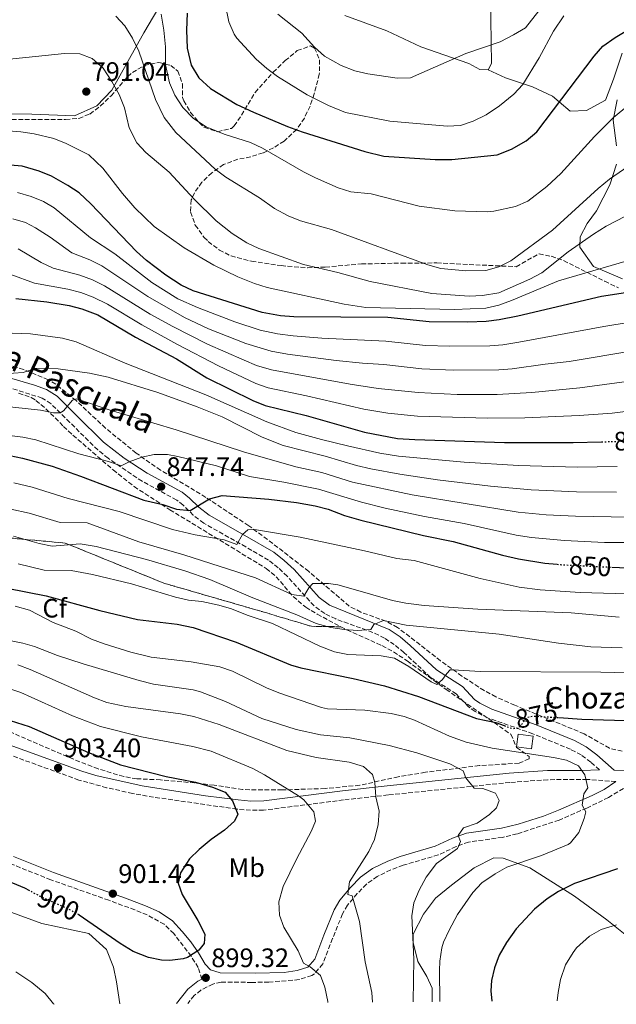
# Model space of a CAD drawing. Units: metres. Extents: x 546125 to 549558, y 4717020 to 4719356.
# Drawn here: x 548995 to 549218, y 4717039 to 4717408 of the extents above; entities that cross this region are included whole.
import ezdxf
from ezdxf.enums import TextEntityAlignment as Align

# ---------------------------------------------------------------- set-up
doc = ezdxf.new("R2010")
doc.units = ezdxf.units.M
doc.header["$MEASUREMENT"] = 0
doc.linetypes.add('DGN Style 3', pattern=[2.435891, 1.739922, -0.695969])
doc.linetypes.add('DGN Style 5', pattern=[1.217945, 0.521977, -0.695969])
for name, color, linetype, lineweight in [('Camino', 7, 'DGN Style 3', 0), ('Cauce lineal', 142, 'Continuous', 13), ('Chamizo-cobertizo', 1, 'Continuous', 0), ('corral', 7, 'Continuous', 0), ('Cota de curva de nivel directora', 7, 'Continuous', 0), ('Cota de punto acotado terreno', 7, 'Continuous', 0), ('Curva de nivel directora', 30, 'Continuous', 30), ('Curva de nivel directora no vista', 30, 'DGN Style 5', 30), ('Curva de nivel intermedia', 30, 'Continuous', 0), ('Etiqueta de uso rústico', 92, 'Continuous', 0), ('Etiqueta de zona arbolada', 92, 'Continuous', 0), ('Linea de separación interior de zonas arboladas', 92, 'DGN Style 3', 0), ('Línea de cambio de uso (parcela vista)', 92, 'Continuous', 0), ('Margen derecho', 7, 'Continuous', 0), ('Punto acotado terreno (símbolo)', 7, 'Continuous', 0), ('Zona arbolada', 92, 'DGN Style 3', 0)]:
    doc.layers.add(name, color=color, linetype=linetype, lineweight=lineweight)
doc.styles.add('Style-Arial', font='arial.ttf')

# ---------------------------------------------------------------- blocks, each defined once
blk = doc.blocks.new('5PATER')
at = {"layer": 'Cauce lineal', "linetype": 'Continuous', "lineweight": 0}
h = blk.add_hatch(color=51, dxfattribs=at)
edge = h.paths.add_edge_path()
edge.add_ellipse((0, 0), major_axis=(-0.11, -0.111), ratio=0.999422, start_angle=0, end_angle=360)

msp = doc.modelspace()

# ---------------------------------------------------------------- linework, layer by layer
at = {"layer": 'Camino', "color": 7, "linetype": 'DGN Style 3', "lineweight": 0}
for points in [[(549212.02, 4717127.26, 879.06), (549208.8, 4717130.11, 878.89), (549205.13, 4717132.79, 878.39), (549201.14, 4717134.93, 877.52), (549187.03, 4717140.74, 875.26), (549170.24, 4717146.64, 873.39), (549165.36, 4717149.12, 872.92), (549162.81, 4717150.9, 872.67), (549158.34, 4717155.65, 871.45), (549148.72, 4717161.83, 869.19), (549138.72, 4717171.17, 867.83), (549135.11, 4717174.15, 867.12), (549131.44, 4717176.56, 866.33), (549127.04, 4717178.71, 865.43), (549113.13, 4717183.75, 862.74), (549109.02, 4717185.76, 861.91), (549105.02, 4717188.65, 861.07), (549094.97, 4717199.75, 858.05), (549091.55, 4717202.93, 857.3), (549087.96, 4717205.76, 856.72), (549079.42, 4717210.74, 855.21), (549063.65, 4717219.6, 851.59), (549059.77, 4717222.6, 850.61), (549055.93, 4717226.38, 849.44), (549053.53, 4717228.31, 848.67), (549040.6, 4717235.31, 846.74), (549027.8, 4717243.93, 843.96), (549024, 4717247.06, 843.08), (549013.45, 4717257.4, 840.49), (549006.45, 4717264.36, 839.37), (549003.12, 4717266.52, 838.76), (548990.72, 4717270.43, 834.83)], [(549063.02, 4717048.84, 899.39), (549061.56, 4717053.15, 899.35), (549058.99, 4717057.39, 899.64), (549052.44, 4717065.87, 899.89), (549048.89, 4717069.37, 900.41), (549042.45, 4717072.89, 901.12), (549037.84, 4717074.77, 901.42), (549028.1, 4717078.37, 901.42), (549006.32, 4717086.03, 900.89), (548991.56, 4717091.95, 900.53), (548983.44, 4717093.63, 900.31), (548976.48, 4717093.87, 900.09), (548971.71, 4717095.32, 899.81), (548960.8, 4717098.91, 899.09), (548941.58, 4717106.85, 897.66), (548928.16, 4717111.87, 896.37), (548904.85, 4717118.37, 894.36), (548890.5, 4717122.73, 893.9), (548884.76, 4717124.84, 893.83), (548875.56, 4717129.47, 893.73), (548862.82, 4717137.38, 893.5), (548849.89, 4717146.8, 893.51), (548836.17, 4717157.89, 892.98)], [(549218.19, 4717122.83, 879.1), (549207.41, 4717123.64, 880), (549192.65, 4717123.53, 881.41), (549178.4, 4717122.49, 883.2), (549132.77, 4717117.82, 889.47), (549116.1, 4717115.95, 892.2), (549086.11, 4717112.1, 897.55), (549081.26, 4717112.07, 898.79), (549076.15, 4717112.51, 899.87), (549044.88, 4717117, 902.48), (549037.02, 4717118.37, 902.91), (549027.27, 4717120.54, 903.21), (549016.85, 4717123.42, 903.33), (548983.95, 4717135.35, 903.24), (548974.65, 4717138.42, 902.8), (548969.18, 4717139.89, 902.48), (548959.8, 4717141.08, 901.82), (548949.89, 4717141.37, 900.79), (548932.82, 4717141.51, 898.54), (548922.89, 4717142.18, 897.58), (548905.39, 4717144.88, 896.34), (548869.12, 4717151.52, 894.11), (548842.59, 4717156.64, 893), (548842.29, 4717156.7, 892.96)], [(549225.13, 4717122.81, 878.54), (549215.37, 4717116.81, 879.27), (549207.25, 4717112.9, 879.96), (549196.89, 4717108.42, 881.22), (549181.12, 4717103.22, 882.59), (549175.69, 4717101.94, 883.12), (549162.97, 4717100.18, 884.1), (549158.29, 4717098.46, 884.53), (549151.61, 4717095.38, 885.3), (549138.41, 4717091.46, 886.92), (549133.76, 4717089.74, 887.49), (549128.73, 4717087.31, 888.14), (549124.7, 4717084.41, 888.81), (549121.2, 4717080.88, 889.54), (549117.56, 4717076.49, 890.38), (549115.68, 4717073.23, 890.94), (549111.95, 4717064.02, 892.07), (549108.28, 4717054.51, 894), (549105.14, 4717050.76, 895.03), (549104.16, 4717050.19, 895.24), (549099.44, 4717048.63, 895.96), (549088.09, 4717047.68, 897.87), (549081.71, 4717047.6, 898.56), (549070.2, 4717047.71, 899.22), (549067.12, 4717046.99, 899.36), (549062.63, 4717044.72, 899.4), (549060.12, 4717042.67, 899.4), (549057.69, 4717039.74, 899.37)]]:
    msp.add_polyline3d(points, dxfattribs=at)
at = {"layer": 'Chamizo-cobertizo', "color": 1, "linetype": 'Continuous', "lineweight": 0, "elevation": 880.1, "flags": 128}
msp.add_lwpolyline([(549187.19, 4717139.85), (549186.57, 4717135.07), (549180.91, 4717135.8), (549181.53, 4717140.58), (549187.19, 4717139.85)], close=True, dxfattribs=at)
msp.add_lwpolyline([(549186.57, 4717135.07), (549180.91, 4717135.8), (549181.53, 4717140.58), (549187.19, 4717139.85), (549186.57, 4717135.07)], dxfattribs=at)
at = {"layer": 'Curva de nivel directora', "color": 30, "linetype": 'Continuous', "lineweight": 30, "flags": 128}
for points, elevation in [([(549057.49, 4717410.75), (549057.25, 4717404.35), (549057.49, 4717397.57), (549059.02, 4717391.22), (549061.87, 4717386.51), (549066.16, 4717382.51), (549076.05, 4717376.43), (549082.29, 4717373.55), (549095.05, 4717368.19), (549100.54, 4717366.25), (549124.01, 4717358.83), (549131.13, 4717357.15), (549150.37, 4717355.87), (549156.61, 4717355.87), (549173.61, 4717357.63), (549179.04, 4717359.69), (549184.55, 4717362.85), (549188.57, 4717366.2), (549210.01, 4717394.53), (549213.25, 4717398.34), (549217.89, 4717401.62), (549222.25, 4717404.18)], 775), ([(549231.54, 4717307.47), (549212.81, 4717304.5), (549181.37, 4717297.14), (549174.45, 4717295.79), (549169.48, 4717295.18), (549162.69, 4717294.9), (549148.13, 4717295.07), (549132.74, 4717296.63), (549097.45, 4717296.91), (549092.46, 4717297.28), (549085.57, 4717298.59), (549059.77, 4717306.67), (549055.23, 4717308.76), (549049.42, 4717312.58), (549042.17, 4717318.03), (549038.53, 4717321.46), (549021.41, 4717339.31), (549016.93, 4717343.39), (549012.76, 4717346.15), (549006.61, 4717349.63), (549001.98, 4717351.52), (548995.57, 4717353.34), (548980.25, 4717354.67)], 800), ([(548993.29, 4717303.79), (549004.89, 4717302.6), (549013.17, 4717301.23), (549017.98, 4717299.9), (549023.94, 4717297.65), (549038.13, 4717289.27), (549053.45, 4717281.15), (549064.85, 4717274.11), (549082.09, 4717265.55), (549086.72, 4717263.66), (549102.1, 4717260.02), (549123.93, 4717253.74), (549136.33, 4717251.4), (549142.76, 4717250.93), (549176.4, 4717249.91), (549202.17, 4717249.86), (549212.78, 4717250.12)], 825), ([(548988.58, 4717245.43), (548995.69, 4717244.02), (549006.84, 4717240.93), (549017.42, 4717237.27), (549041.28, 4717228.28), (549048.37, 4717226.59), (549053.45, 4717224.83), (549058.65, 4717224.35), (549065.85, 4717228.71), (549070.6, 4717230.03), (549088.09, 4717228.67), (549098.41, 4717227.39), (549105.45, 4717226.11), (549110.28, 4717224.84), (549116.5, 4717222.5)], 850), ([(549116.5, 4717222.5), (549122.56, 4717220.82), (549146.08, 4717215.05), (549157.18, 4717212.76), (549175.72, 4717207.63), (549181.62, 4717206.3), (549191.5, 4717204.66), (549196.11, 4717204.23)], 850), ([(549216.65, 4717203.16), (549225.16, 4717202.75)], 850), ([(548989.93, 4717195.31), (549004.66, 4717192.47), (549024.74, 4717186.94), (549038.82, 4717183.55), (549053.72, 4717181.79), (549059.77, 4717180.6), (549075.86, 4717175.07), (549096.25, 4717166.51), (549100.05, 4717165.39), (549119.66, 4717161.49), (549131.37, 4717158.67), (549144.21, 4717154.67), (549165.86, 4717146.41), (549173.21, 4717144.9), (549176.3, 4717143.8)], 875), ([(548988.76, 4717146.43), (548998.28, 4717143.47), (549020.48, 4717133.71), (549032.52, 4717129.07), (549049.64, 4717124.67), (549060.6, 4717122.67), (549066.96, 4717120.75), (549071.76, 4717118.83), (549074.44, 4717115.63), (549076.4, 4717110.67), (549075.16, 4717108.03), (549071.5, 4717104.63), (549066.4, 4717101.07), (549061.92, 4717097.39), (549058.32, 4717093.93), (549055, 4717088.67), (549054.04, 4717084.75), (549055.6, 4717080.51), (549061.48, 4717070.75), (549064.04, 4717065.71), (549063.88, 4717062.11), (549061.8, 4717059.71), (549057.62, 4717056.97), (549055.96, 4717056.43), (549050.97, 4717055.84), (549047.84, 4717055.95), (549042.95, 4717056.94), (549037.17, 4717059.19), (549032.3, 4717062.22), (549017.04, 4717072.83), (549016.94, 4717072.89)], 900), ([(549196.72, 4717146.79), (549205.35, 4717146.25), (549246.29, 4717144.9)], 875), ([(549218.83, 4717090.08), (549202.6, 4717084.6), (549196.65, 4717081.7), (549192.45, 4717078.96), (549187.65, 4717074.98), (549180.84, 4717067.66), (549177.13, 4717062.58), (549174.45, 4717057.78), (549172.66, 4717053.11), (549171.49, 4717048.25), (549171.29, 4717044.5), (549171.67, 4717040.51)], 875), ([(548998.45, 4717081.92), (548996.64, 4717082.91), (548986.84, 4717086.91)], 900)]:
    msp.add_lwpolyline(points, dxfattribs=dict(at, elevation=elevation))
at = {"layer": 'Curva de nivel directora no vista', "color": 30, "linetype": 'DGN Style 5', "lineweight": 30, "flags": 128}
for points, elevation in [([(549212.78, 4717250.12), (549219.01, 4717250.26), (549233.3, 4717251.84)], 825), ([(549196.11, 4717204.23), (549197.41, 4717204.1), (549216.65, 4717203.16)], 850), ([(549176.3, 4717143.8), (549179.25, 4717142.74), (549181.77, 4717142.9), (549184.86, 4717146.89), (549187.13, 4717147.38), (549196.72, 4717146.79)], 875), ([(549016.94, 4717072.89), (549012.24, 4717075.39), (549002.8, 4717079.55), (548998.45, 4717081.92)], 900)]:
    msp.add_lwpolyline(points, dxfattribs=dict(at, elevation=elevation))
at = {"layer": 'Curva de nivel intermedia', "color": 30, "linetype": 'Continuous', "lineweight": 0, "flags": 128}
for points, elevation in [([(549070.57, 4717419.87), (549073.12, 4717407.42), (549075.13, 4717402.83), (549076.12, 4717401.37), (549083.32, 4717393.44), (549087.28, 4717389.92), (549091.33, 4717386.99), (549102.5, 4717380.11), (549110.45, 4717376.09), (549116.86, 4717373.53), (549133.37, 4717370.27), (549154.93, 4717368.33), (549159.95, 4717368.59), (549164.69, 4717370.19), (549169.49, 4717372.59), (549174.57, 4717376.03), (549179.88, 4717380.33), (549183.25, 4717384.03), (549189.45, 4717393.95), (549194.8, 4717403.92), (549198.67, 4717409.74)], 770), ([(549091.41, 4717410.28), (549100.41, 4717403.15), (549105.2, 4717397.92), (549108.93, 4717394.59), (549115.17, 4717391.07), (549120.26, 4717389.1), (549125.13, 4717387.95), (549136.21, 4717386.38), (549141.21, 4717386.43), (549161.97, 4717395.63), (549174.73, 4717399.94), (549179.73, 4717402.55), (549184.24, 4717405.22), (549194.73, 4717418.67)], 765), ([(549030.68, 4717409.63), (549034.05, 4717405.95), (549036.97, 4717401.31), (549039.37, 4717396.43), (549045.65, 4717378.34), (549048.89, 4717371.62), (549053.16, 4717366.04), (549067.96, 4717352.25), (549071.99, 4717349.3), (549084.57, 4717341.47), (549090.24, 4717337.5), (549095.31, 4717334.73), (549099.97, 4717332.91), (549111.53, 4717329.63), (549147.68, 4717316.39), (549152.49, 4717314.99), (549161.97, 4717314.11), (549169.37, 4717314.28), (549174.25, 4717315.72), (549178.73, 4717317.95), (549194.43, 4717329.44), (549211.48, 4717344.99), (549215.82, 4717348.56), (549224.61, 4717354.58)], 785), ([(549047.77, 4717410.35), (549048.77, 4717404.27), (549049.33, 4717398.11), (549049.33, 4717391.31), (549050.85, 4717384.55), (549052.81, 4717379.95), (549055.89, 4717375.31), (549059.89, 4717371.23), (549064.6, 4717368.12), (549071.32, 4717365.42)], 780), ([(548981.13, 4717392.43), (549011.52, 4717395.63), (549017.19, 4717395.47), (549021.89, 4717393.71), (549025.93, 4717390.03), (549029.25, 4717385.15), (549032.01, 4717380.19), (549033.97, 4717375.23), (549035.77, 4717367.71), (549038.55, 4717362.17), (549041.92, 4717358.47), (549050.77, 4717351.07), (549060.09, 4717341.02), (549068.33, 4717332.91), (549074.38, 4717328.18), (549079.77, 4717324.64), (549084.29, 4717322.51), (549101.09, 4717316.51), (549113.96, 4717313.51), (549126.03, 4717310.23), (549149.21, 4717305.63), (549163.21, 4717304.71), (549168.21, 4717304.91), (549174.25, 4717305.91), (549185.97, 4717311.08), (549190.37, 4717313.46), (549200.3, 4717321.3), (549209.8, 4717327.88), (549214.54, 4717330.9), (549229.25, 4717338.5)], 790), ([(549071.32, 4717365.42), (549081.19, 4717362.2), (549085.73, 4717360.11), (549101.1, 4717351.23), (549105.57, 4717348.99), (549114.07, 4717345.3), (549118.81, 4717343.71), (549126.45, 4717343.07), (549144.45, 4717338.35), (549157.81, 4717336.61), (549169.93, 4717336.27), (549172.45, 4717336.48), (549180.57, 4717338.29), (549185.17, 4717340.27), (549192.3, 4717345.8), (549197.49, 4717350.64), (549210.17, 4717364.43), (549217.25, 4717371.62), (549222.84, 4717376.18)], 780), ([(548987.41, 4717366.83), (548995.13, 4717366.2), (549000.08, 4717365.46), (549007.49, 4717363.72), (549012.14, 4717361.91), (549020.57, 4717357.63), (549025.83, 4717352.68), (549033.25, 4717343.15), (549037.87, 4717337.72), (549045.05, 4717330.75), (549056.36, 4717322.8), (549067.44, 4717316.25), (549076.45, 4717311.92), (549082.67, 4717309.42), (549087.45, 4717307.95), (549116.26, 4717301.67), (549124.41, 4717300.45), (549157.73, 4717299.72), (549169.4, 4717300.21), (549174.26, 4717301.34), (549179, 4717303.04), (549196.65, 4717310.42), (549229.29, 4717319.94)], 795), ([(549233.37, 4717296.55), (549213.62, 4717293.37), (549181.77, 4717287.4), (549175.85, 4717286.48), (549170.87, 4717286.12), (549155.86, 4717285.93), (549146.77, 4717286.25), (549131.96, 4717287.87), (549108, 4717288.98), (549097.25, 4717289.8), (549091.31, 4717290.56), (549084.87, 4717291.98), (549075.33, 4717295), (549061.33, 4717300.37), (549053.98, 4717303.69), (549044.26, 4717309.78), (549030.34, 4717320.56), (549021.17, 4717326.59), (549007.57, 4717337.74), (549003.59, 4717340.09), (548998.98, 4717342.03), (548993.83, 4717343.49)], 805), ([(549225.29, 4717284.28), (549200.62, 4717280.18), (549191.64, 4717279.23), (549179.23, 4717277.43), (549174.24, 4717277.12), (549157.25, 4717276.98), (549145.4, 4717277.43), (549131.18, 4717279.11), (549123.21, 4717279.52), (549113.27, 4717280.53), (549095.09, 4717282.94), (549089, 4717284.06), (549079.42, 4717286.98), (549065.46, 4717292.45), (549056.41, 4717296.72), (549042.67, 4717304.57), (549025.42, 4717316.06), (549020.92, 4717318.25), (549014.2, 4717320.89), (549006.14, 4717326.81), (549000.66, 4717330.31), (548996.89, 4717332.28), (548992.08, 4717333.65)], 810), ([(549237.02, 4717274.72), (549204.65, 4717270.31), (549186.69, 4717268.6), (549173.64, 4717267.87), (549158.63, 4717267.85), (549144.04, 4717268.62), (549129.11, 4717270.12), (549118.51, 4717271.72), (549089.02, 4717277.11), (549083.48, 4717278.76), (549078.83, 4717280.64), (549065.12, 4717286.75), (549052.03, 4717293.3), (549043.58, 4717297.98), (549026.42, 4717308.56), (549021.93, 4717310.76), (549017.23, 4717312.5), (549007.23, 4717315.19), (549002.73, 4717317.33), (548994.12, 4717322.47)], 815), ([(549233.91, 4717263.02), (549216.79, 4717260.88), (549204.4, 4717259.97), (549184.01, 4717259.07), (549170.02, 4717259), (549143.83, 4717259.76), (549132.73, 4717260.82), (549123.69, 4717262.34), (549102.23, 4717267.39), (549087.87, 4717270.38), (549083.14, 4717272), (549069.2, 4717278.52), (549053.79, 4717286.56), (549040.42, 4717293.97), (549027.58, 4717301.74), (549022.28, 4717304.33), (549017.55, 4717306), (549012.7, 4717307.26), (549000.26, 4717309.49), (548991.4, 4717312.74)], 820), ([(548836.02, 4717281.44), (548848.2, 4717279.95), (548858.18, 4717279.42), (548867.4, 4717279.97), (548878.75, 4717281.32), (548887.41, 4717281.74), (548909.84, 4717281.87), (548933.92, 4717282.67), (548944.89, 4717282.75), (548954.89, 4717282.42), (548959.21, 4717283.58), (548961.88, 4717287.87), (548972.83, 4717289.52), (548988.53, 4717290.99), (548998.79, 4717290.57), (549010.69, 4717288.91), (549015.89, 4717287.55), (549034.24, 4717279.6), (549064.47, 4717267.7), (549087.35, 4717257.63), (549098.2, 4717253.65)], 830), ([(548834.85, 4717273.08), (548843.18, 4717270.81), (548847.7, 4717270.05), (548856.51, 4717269.44), (548861.51, 4717269.51), (548879.3, 4717271.07), (548910.33, 4717271.64), (548933.42, 4717273.26), (548962.09, 4717274.32), (548972.08, 4717274.03), (548976.06, 4717273.49), (548985.82, 4717271.23), (548986.37, 4717271.31), (548988.73, 4717275.63), (548995.93, 4717276.03), (549000.49, 4717277.63), (549005.49, 4717277.74), (549009.05, 4717277.47), (549020.9, 4717275.77)], 835), ([(549020.9, 4717275.77), (549027.81, 4717274.3), (549046.52, 4717268.54), (549061.25, 4717263.26), (549070.53, 4717259.53), (549085.53, 4717251.84), (549093.48, 4717248.76), (549109.2, 4717244.79), (549120.96, 4717241.25), (549126.31, 4717239.95), (549137.19, 4717237.97), (549151.3, 4717235.92), (549171.15, 4717233.52), (549186.45, 4717232.12), (549203.35, 4717231.35), (549218.36, 4717231.31)], 835), ([(548840.38, 4717260.88), (548844.22, 4717260.16), (548850.61, 4717259.68), (548860.61, 4717259.47), (548884.24, 4717260.98), (548930.28, 4717261.76), (548945.18, 4717263.49), (548963.72, 4717264.09), (548987.52, 4717263.6), (549002.45, 4717262.03), (549007.42, 4717260.96), (549009.86, 4717260.96), (549011.16, 4717261.75), (549014.45, 4717265.71), (549016.01, 4717266.27), (549028.21, 4717262.11), (549053.29, 4717254.54), (549078.61, 4717246.34), (549098.19, 4717240.73)], 840), ([(548990.83, 4717252.48), (548995.81, 4717251.87), (549000.7, 4717250.81), (549016.9, 4717245.59), (549027.93, 4717242.75), (549032.68, 4717241.17), (549035.77, 4717242.67), (549040.5, 4717244.38), (549045.05, 4717245.39), (549050.04, 4717245.32), (549053.93, 4717244.67), (549068.5, 4717241.13), (549080.86, 4717237.14), (549093.73, 4717234.99), (549106.7, 4717232.34), (549122.82, 4717227.46), (549131.74, 4717225.31), (549146.41, 4717222.19), (549161.24, 4717219.5), (549180.77, 4717215.15), (549186.5, 4717214.24), (549198.95, 4717213.15), (549213.93, 4717212.44), (549240.96, 4717212.37)], 845), ([(549098.2, 4717253.65), (549107.82, 4717250.93), (549117.56, 4717248.61), (549129.62, 4717245.91), (549136.66, 4717244.76), (549161.3, 4717242.48), (549181.61, 4717241.19), (549203.68, 4717240.63), (549218.68, 4717240.84)], 830), ([(549098.19, 4717240.73), (549107.95, 4717238.56), (549119.47, 4717235), (549141.82, 4717230.2), (549181.53, 4717223.74), (549192.01, 4717222.75), (549203.03, 4717222.23), (549223.03, 4717221.92)], 840), ([(548992.45, 4717234.73), (548999.4, 4717233.08), (549012.8, 4717228.89), (549031.97, 4717223.95), (549051.91, 4717217.28), (549060.46, 4717215.32), (549071.37, 4717213.36), (549076.06, 4717211.62), (549078.21, 4717215.39), (549080.21, 4717217.15), (549082.69, 4717217.31), (549099.77, 4717214.35), (549123.97, 4717209.31), (549136.01, 4717206.43), (549142.53, 4717205.63), (549167.32, 4717198.9), (549181.89, 4717195.68), (549189.83, 4717194.71), (549204.8, 4717193.72), (549235.53, 4717192.8)], 855), ([(548991.38, 4717224.94), (548998.25, 4717223.35), (549009.92, 4717219.91), (549019.93, 4717219.71), (549039.37, 4717212.62), (549056.23, 4717207.75), (549083.02, 4717199.19), (549096.66, 4717192.9), (549101.17, 4717192.35), (549103.09, 4717195.39), (549104.61, 4717197.07), (549110.45, 4717197.03), (549113.93, 4717196.51), (549117.91, 4717195.46), (549134.47, 4717190.7), (549139.37, 4717189.71), (549146.33, 4717188.83), (549166.39, 4717187.37), (549201.37, 4717186.02), (549219.4, 4717184.44)], 860), ([(548992.32, 4717214.79), (549001.96, 4717212.04), (549006.84, 4717210.99), (549017.36, 4717211.87), (549023.36, 4717210.91), (549042.17, 4717206.03), (549056.56, 4717201.79), (549066.01, 4717198.5), (549082.11, 4717191.72), (549098.61, 4717185.31), (549105.85, 4717182.1), (549111.35, 4717180.51), (549116.31, 4717179.82), (549121.29, 4717179.47), (549126.27, 4717179.85), (549127.41, 4717181.63), (549131.09, 4717183.23)], 865), ([(548994.14, 4717204.42), (549003.86, 4717202.04), (549014.04, 4717201.95), (549022.03, 4717200.45), (549036.62, 4717196.9), (549053.13, 4717191.95), (549058.01, 4717190.83), (549062.97, 4717190.24), (549069.31, 4717188.9), (549074.13, 4717187.55), (549079.9, 4717185.13), (549089.42, 4717182.07), (549107.17, 4717173.55), (549112.73, 4717171.38), (549117.63, 4717170.39), (549130.21, 4717169.95), (549135.14, 4717169.12), (549140.57, 4717165.95), (549148.96, 4717160.17), (549151.01, 4717159.14), (549153.21, 4717161.06), (549154.77, 4717163.38), (549156.09, 4717164.66), (549157.09, 4717164.74), (549167.45, 4717164.11), (549212.46, 4717163.86), (549232.45, 4717163.37)], 870), ([(549152.23, 4717040.38), (549152.09, 4717052.1), (549152.2, 4717055.56), (549152.93, 4717060.5), (549153.58, 4717062.67), (549155.65, 4717067.22), (549158.84, 4717073.05), (549164.48, 4717081.32), (549167.97, 4717084.9), (549172.93, 4717088.26), (549177.29, 4717090.74), (549190.33, 4717095.14), (549200.29, 4717099.3), (549201.18, 4717099.87), (549204.29, 4717103.78), (549206.33, 4717109.06), (549206.93, 4717111.46), (549205.49, 4717113.94), (549206.13, 4717118.26), (549207.61, 4717120.43), (549206.49, 4717125.3), (549204.14, 4717128.75), (549199.62, 4717130.83), (549194.73, 4717131.86), (549171.79, 4717135.31), (549162.05, 4717137.54), (549155.76, 4717139.89), (549142.69, 4717145.79), (549138.85, 4717147.23), (549133.92, 4717148.38), (549124.01, 4717149.63), (549110.05, 4717150.11), (549107.83, 4717150.6), (549091.8, 4717156.07), (549087.17, 4717157.95), (549074.42, 4717164.23), (549069.69, 4717165.87), (549058.93, 4717167.71), (549043.95, 4717169.49), (549036.35, 4717171.32), (549026.33, 4717174.44), (549021.64, 4717176.19), (549015.76, 4717179.23), (549007.23, 4717182.48), (548998.34, 4717187.07), (548993.02, 4717188.53)], 880), ([(549131.09, 4717183.23), (549139.53, 4717181.47), (549174.37, 4717178.08), (549196.61, 4717174.62), (549208.81, 4717173.31), (549220.57, 4717172.99)], 865), ([(549142.12, 4717040.31), (549142.4, 4717056.32), (549141.73, 4717072.5), (549142.41, 4717077.46), (549144.41, 4717082.18), (549147.01, 4717086.98), (549150.89, 4717092.18), (549158.85, 4717097.78), (549159.97, 4717100.34), (549159.05, 4717102.58), (549161.01, 4717105.46), (549166.17, 4717107.3), (549170.73, 4717110.5), (549173.45, 4717112.98), (549174.37, 4717115.7), (549173, 4717118.54), (549168.29, 4717120.18), (549165.06, 4717120.34), (549161.97, 4717124.26), (549160.92, 4717126.91), (549155.98, 4717129.51), (549143.56, 4717133.64), (549133.17, 4717136.4), (549118.45, 4717139.23), (549107.48, 4717140.29), (549098.38, 4717142.28), (549085.41, 4717146.42), (549071.81, 4717152.83), (549062.52, 4717156.51), (549059.74, 4717157.18), (549044.88, 4717159.31), (549039.5, 4717160.72), (549018.42, 4717166.89), (549008.92, 4717170.03), (549000.2, 4717173.47), (548995.89, 4717174.7), (548985.89, 4717176.7)], 885), ([(549126.91, 4717040.21), (549126.64, 4717043.78), (549124.16, 4717055.24), (549122.01, 4717070.38), (549119.32, 4717080.03), (549117.64, 4717080.51), (549118.29, 4717085.31), (549125.54, 4717096.61), (549127.65, 4717101.15), (549129.02, 4717106.8), (549129.45, 4717111.79), (549128.17, 4717117.15), (549127.81, 4717122.43), (549126.93, 4717125.47), (549123.61, 4717128.43), (549118.21, 4717130.11), (549105.86, 4717131.82), (549094.85, 4717134.43), (549069.49, 4717144.24), (549059.9, 4717147.19), (549054.99, 4717148.18), (549034.45, 4717150.94), (549027.38, 4717152.51), (549022.67, 4717154.21), (548998.59, 4717164.82), (548993.93, 4717166.62)], 890), ([(548985.24, 4717159.39), (548995.12, 4717156.21), (549014.48, 4717147.47), (549025, 4717143.48), (549040.4, 4717139.57), (549059.64, 4717135.95), (549066.4, 4717134.19), (549082.04, 4717127.71), (549086.46, 4717125.36), (549099.25, 4717117.55), (549101.17, 4717116.03), (549104.97, 4717111.47), (549105.53, 4717107.95), (549104.13, 4717104.35), (549098.4, 4717093.79), (549093.4, 4717083.47), (549091.8, 4717077.79), (549092.07, 4717072.79), (549093.72, 4717068.27), (549099.08, 4717059.39), (549101.06, 4717054.79), (549103.52, 4717053.47), (549107.48, 4717050.19), (549109.12, 4717045.87), (549110.2, 4717040.43), (549110.23, 4717040.09)], 895), ([(549218.43, 4717069.16), (549212.59, 4717067.39), (549208.25, 4717064.9), (549203.45, 4717060.5), (549202.1, 4717058.83), (549199.29, 4717054.17), (549197.42, 4717048.69), (549196.49, 4717043.78), (549196.18, 4717040.68)], 870), ([(549007.56, 4717039.39), (549007.4, 4717039.63), (549004.23, 4717043.49), (548999.22, 4717047.58), (548993.2, 4717051.55)], 895)]:
    msp.add_lwpolyline(points, dxfattribs=dict(at, elevation=elevation))
at = {"layer": 'Linea de separación interior de zonas arboladas', "color": 92, "linetype": 'DGN Style 3', "lineweight": 0}
msp.add_polyline3d([(548784.69, 4717180.26, 893.82), (548796.08, 4717188.43, 891.94), (548808.92, 4717188.43, 887.94), (548819.24, 4717188.91, 886.06), (548836.48, 4717197.23, 881.16), (548842.36, 4717200.99, 878.74), (548852.88, 4717203.07, 875.36), (548866.44, 4717206.51, 872.28), (548896.04, 4717210.59, 870.76), (548903.24, 4717212.35, 869.6), (548913.88, 4717213.23, 868.38), (548943.56, 4717215.55, 868), (548965.32, 4717215.55, 867.48), (548988.88, 4717214.27, 867.34), (549011.72, 4717212.19, 868.42), (549048.77, 4717197.15, 868.82), (549086.89, 4717186.11, 869.56), (549104.05, 4717180.99, 868.9), (549115.01, 4717180.83, 863.8)], dxfattribs=at)
at = {"layer": 'Línea de cambio de uso (parcela vista)', "color": 92, "linetype": 'Continuous', "lineweight": 0}
for points in [[(549168.25, 4717523.79, 741.25), (549168.33, 4717508.75, 743.39), (549168.45, 4717481.07, 748.91), (549168.97, 4717449.15, 753.79), (549171.17, 4717416.75, 759.73), (549171.49, 4717391.79, 764.43), (549170.33, 4717389.47, 764.87)], [(549048.45, 4717415.71, 779.61), (549041.25, 4717403.31, 783.01), (549029.17, 4717381.87, 790.03), (549023.57, 4717376.03, 791.95), (549015.17, 4717372.27, 792.91), (548999.21, 4717372.91, 793.31), (548980.13, 4717372.99, 793.05), (548959.37, 4717374.75, 791.69), (548937.93, 4717380.35, 789.33), (548921.85, 4717381.87, 788.01), (548917.17, 4717388.19, 787.31), (548914.29, 4717397.63, 785.53), (548912.33, 4717405.63, 783.05), (548912.25, 4717411.55, 781.03)], [(549170.33, 4717389.47, 764.87), (549167.13, 4717389.63, 764.87), (549163.05, 4717391.79, 764.69), (549145.05, 4717398.03, 762.31), (549132.25, 4717404.11, 760.83), (549116.57, 4717409.87, 761.47)], [(549220.49, 4717395.7, 775.77), (549217.29, 4717386.02, 775.73), (549214.21, 4717378.1, 776.17), (549207.21, 4717374.18, 775.89), (549200.97, 4717374.02, 775.37), (549196.85, 4717377.46, 773.81), (549194.37, 4717379.63, 772.51), (549186.85, 4717383.07, 769.81), (549176.73, 4717386.51, 767.35), (549170.33, 4717389.47, 764.87)], [(549218.37, 4717360.98, 780.97), (549217.17, 4717370.66, 779.35), (549218.61, 4717378.18, 778.67)], [(549220.61, 4717311.22, 796.74), (549209.73, 4717315.78, 794.28), (549204.61, 4717322.98, 790.37), (549204.81, 4717326.9, 789.42), (549207.37, 4717331.86, 788.16), (549210.93, 4717336.66, 786.82), (549215.93, 4717346.34, 784.37), (549218.41, 4717354.18, 782.47)], [(549149.36, 4717040.36, 881.1), (549149.29, 4717045.46, 881.12), (549147.29, 4717049.78, 881.88), (549143.89, 4717055.46, 882.24), (549142.13, 4717062.58, 882.68), (549142.21, 4717065.62, 882.7), (549146.09, 4717073.22, 882.26), (549150.57, 4717079.14, 881.74), (549156.57, 4717084.02, 881.32), (549165.05, 4717090.5, 881.1), (549172.41, 4717094.26, 880.68), (549175.89, 4717094.1, 879.92), (549185.97, 4717090.5, 877.84), (549202.69, 4717079.94, 873.44), (549214.73, 4717071.06, 870.2), (549226.69, 4717061.54, 868.02), (549229.49, 4717057.54, 867.56), (549229.65, 4717048.02, 866.88), (549228.88, 4717040.9, 866.51)], [(548981.36, 4717077.47, 896.07), (549003, 4717069.71, 897.57), (549020.56, 4717065.95, 898.11), (549027.24, 4717059.87, 898.29), (549029.84, 4717053.31, 898.29), (549031, 4717047.87, 898.29), (549032.17, 4717039.56, 898.13)]]:
    msp.add_polyline3d(points, dxfattribs=at)
at = {"layer": 'Margen derecho', "color": 7, "linetype": 'Continuous', "lineweight": 0}
for points in [[(548991.73, 4717273.87, 834.83), (549000.24, 4717271.37, 837.48), (549004.73, 4717269.75, 838.76), (549008.71, 4717267.17, 839.37), (549015.97, 4717259.95, 840.49), (549026.09, 4717250.03, 843.01), (549033.9, 4717243.98, 844.84), (549042.44, 4717238.39, 846.74), (549055.53, 4717231.31, 848.67), (549058.32, 4717229.05, 849.44), (549061.82, 4717225.58, 850.52), (549065.65, 4717222.59, 851.59), (549079.1, 4717215.05, 854.76), (549089.97, 4717208.73, 856.72), (549093.88, 4717205.66, 857.3), (549097.53, 4717202.27, 858.05), (549106.89, 4717191.84, 860.93), (549110.81, 4717188.91, 861.91), (549133.12, 4717179.75, 866.33), (549137.25, 4717177.04, 867.12), (549141.09, 4717173.87, 867.83), (549150.93, 4717164.66, 869.19), (549160.65, 4717158.42, 871.45), (549165.17, 4717153.62, 872.67), (549167.21, 4717152.2, 872.92), (549171.65, 4717149.94, 873.39), (549188.31, 4717144.09, 875.26), (549202.67, 4717138.17, 877.52), (549207.05, 4717135.83, 878.39), (549211.05, 4717132.9, 878.89), (549217.57, 4717127.14, 879.23), (549230.21, 4717126.82, 878.39)], [(548814.03, 4717165.74, 892.79), (548846.57, 4717159.4, 893.09), (548864.85, 4717155.85, 893.83), (548901.08, 4717149.16, 896.02), (548918.36, 4717146.25, 897.19), (548935.08, 4717144.91, 898.77), (548949.96, 4717144.83, 900.79), (548960, 4717144.53, 901.82), (548964.96, 4717144.11, 902.18), (548969.92, 4717143.27, 902.48), (548975.64, 4717141.74, 902.8), (548985.08, 4717138.62, 903.24), (549017.99, 4717126.68, 903.33), (549023.28, 4717125.12, 903.29), (549040.6, 4717121.23, 902.77), (549064.36, 4717117.55, 901.03), (549076.52, 4717115.95, 899.87), (549081.39, 4717115.53, 898.79), (549086.24, 4717115.58, 897.49), (549115.67, 4717119.38, 892.2), (549132.41, 4717121.26, 889.47)], [(549132.41, 4717121.26, 889.47), (549178.1, 4717125.93, 883.2), (549192.49, 4717126.98, 881.41), (549205.46, 4717127.04, 880.18), (549212.02, 4717127.26, 879.06)], [(548992.41, 4717094.75, 900.53), (549007.35, 4717088.76, 900.89), (549034.4, 4717079.17, 901.48), (549041.81, 4717076.33, 901.24), (549046.94, 4717074.03, 900.8), (549051.95, 4717070.64, 900.25), (549055.61, 4717066.63, 899.77), (549058.79, 4717062.75, 899.67), (549061.66, 4717058.67, 899.62), (549064.22, 4717054.39, 899.35), (549066.2, 4717052.35, 898.97), (549069.82, 4717051.15, 899.22), (549082.96, 4717051.05, 898.46), (549093.85, 4717051.28, 896.83), (549098.74, 4717052.03, 895.96), (549102.73, 4717053.34, 895.24), (549105.28, 4717056.28, 894), (549108.75, 4717065.28, 892.07), (549112.58, 4717074.74, 890.94), (549114.72, 4717078.46, 890.38), (549118.65, 4717083.2, 889.54), (549122.45, 4717087.04, 888.81), (549126.96, 4717090.27, 888.14), (549132.65, 4717093.01, 887.46), (549137.32, 4717094.73, 886.92), (549150.39, 4717098.62, 885.3), (549156.97, 4717101.64, 884.53), (549162.12, 4717103.54, 884.1), (549175.34, 4717105.39, 883.1), (549181.48, 4717106.91, 882.47), (549191, 4717109.9, 881.65), (549196.71, 4717112.07, 881.11), (549209.28, 4717117.56, 879.63), (549213.71, 4717119.83, 879.27), (549218.19, 4717122.83, 879.1)], [(549053.43, 4717039.7, 899.41), (549057.68, 4717045.12, 899.4), (549061.44, 4717048.08, 899.4), (549063.02, 4717048.84, 899.39)]]:
    msp.add_polyline3d(points, dxfattribs=at)
at = {"layer": 'Zona arbolada', "color": 92, "linetype": 'DGN Style 3', "lineweight": 0}
for points in [[(548989.32, 4717370.88, 797.35), (549011.89, 4717370.83, 796.05), (549016.8, 4717371.29, 795.22), (549020.97, 4717372.91, 794.41), (549025.01, 4717375.95, 793.92), (549028.93, 4717379.71, 793.27), (549035.2, 4717386.91, 791), (549036.93, 4717388.43, 790.45), (549041.39, 4717391.04, 789.12), (549046.89, 4717392.27, 787.49), (549051.36, 4717391.05, 786.39), (549053.97, 4717388.99, 785.95), (549055.69, 4717384.17, 785.81), (549055.76, 4717379.12, 785.86), (549056.21, 4717377.87, 785.77), (549058.76, 4717373.53, 785.24), (549061.91, 4717369.69, 784.62), (549063.85, 4717367.95, 784.23), (549068.86, 4717366.26, 783.39), (549074.02, 4717367.54, 782.55), (549075.05, 4717368.43, 782.33), (549077.87, 4717372.47, 781.58), (549082.93, 4717381.01, 780.15), (549089.74, 4717388.53, 778.09), (549094.17, 4717392.91, 776.79), (549098.72, 4717396.67, 775.85), (549103.64, 4717398.43, 775.48), (549105.21, 4717397.63, 775.71), (549107.12, 4717393.21, 776.64), (549107, 4717387.88, 777.6), (549105.1, 4717380.48, 779.11), (549103.52, 4717375.89, 780.07), (549101.41, 4717371.41, 781.04), (549098.52, 4717367.16, 782.01), (549093.83, 4717362.73, 783.45), (549089.77, 4717360.25, 784.77), (549085.89, 4717358.35, 785.79), (549081.27, 4717356.89, 786.71), (549076.46, 4717355.94, 787.62), (549071.09, 4717353.95, 788.67), (549066.74, 4717350.93, 789.6), (549063.01, 4717347.35, 790.53), (549060.18, 4717343.4, 791.47), (549058.97, 4717340.75, 792.07), (549058.72, 4717336.21, 792.93), (549060.52, 4717331.28, 793.59), (549063.79, 4717326.7, 793.95), (549065.37, 4717325.15, 793.99), (549069.53, 4717321.97, 793.88), (549073.9, 4717319.75, 793.69), (549081.61, 4717317.73, 793.59), (549092.69, 4717316.11, 792.94), (549102.62, 4717315.31, 792.26), (549109.25, 4717315.56, 791.8), (549122.77, 4717316.75, 790.87), (549137.76, 4717317.05, 790.49), (549151.01, 4717317.11, 790.6), (549180.81, 4717315.71, 790.95), (549189.37, 4717320.58, 791.07), (549193.96, 4717319.6, 792.13), (549198.58, 4717318, 793.78), (549214.01, 4717310.26, 798.6), (549219.09, 4717307.78, 799.66)], [(548989.32, 4717370.88, 797.35), (549011.89, 4717370.83, 796.05), (549016.8, 4717371.29, 795.22), (549020.97, 4717372.91, 794.41), (549025.01, 4717375.95, 793.92), (549028.93, 4717379.71, 793.27), (549035.2, 4717386.91, 791), (549036.93, 4717388.43, 790.45), (549041.39, 4717391.04, 789.12), (549046.89, 4717392.27, 787.49), (549051.36, 4717391.05, 786.39), (549053.97, 4717388.99, 785.95), (549055.69, 4717384.17, 785.81), (549055.76, 4717379.12, 785.86), (549056.21, 4717377.87, 785.77), (549058.76, 4717373.53, 785.24), (549061.91, 4717369.69, 784.62), (549063.85, 4717367.95, 784.23), (549068.86, 4717366.26, 783.39), (549074.02, 4717367.54, 782.55), (549075.05, 4717368.43, 782.33), (549077.87, 4717372.47, 781.58), (549082.93, 4717381.01, 780.15), (549089.74, 4717388.53, 778.09), (549094.17, 4717392.91, 776.79), (549098.72, 4717396.67, 775.85), (549103.64, 4717398.43, 775.48), (549105.21, 4717397.63, 775.71), (549107.12, 4717393.21, 776.64), (549107, 4717387.88, 777.6)], [(549107, 4717387.88, 777.6), (549105.1, 4717380.48, 779.11), (549103.52, 4717375.89, 780.07), (549101.41, 4717371.41, 781.04), (549098.52, 4717367.16, 782.01), (549093.83, 4717362.73, 783.45), (549089.77, 4717360.25, 784.77), (549085.89, 4717358.35, 785.79), (549081.27, 4717356.89, 786.71), (549076.46, 4717355.94, 787.62), (549071.09, 4717353.95, 788.67), (549066.74, 4717350.93, 789.6), (549063.01, 4717347.35, 790.53), (549060.18, 4717343.4, 791.47), (549058.97, 4717340.75, 792.07), (549058.72, 4717336.21, 792.93), (549060.52, 4717331.28, 793.59), (549063.79, 4717326.7, 793.95), (549065.37, 4717325.15, 793.99), (549069.53, 4717321.97, 793.88), (549073.9, 4717319.75, 793.69), (549081.61, 4717317.73, 793.59), (549092.69, 4717316.11, 792.94), (549102.62, 4717315.31, 792.26), (549109.25, 4717315.56, 791.8), (549122.77, 4717316.75, 790.87), (549137.76, 4717317.05, 790.49), (549151.01, 4717317.11, 790.6), (549180.81, 4717315.71, 790.95), (549189.37, 4717320.58, 791.07), (549193.96, 4717319.6, 792.13), (549198.58, 4717318, 793.78), (549214.01, 4717310.26, 798.6), (549219.09, 4717307.78, 799.66)], [(549220.57, 4717134.18, 879.59), (549215.8, 4717135.33, 879.58), (549206.29, 4717140.74, 879.23), (549180.24, 4717151.41, 874.25), (549173.17, 4717154.58, 873.03), (549168.78, 4717156.91, 872.35), (549160.47, 4717162.35, 871.21), (549152.45, 4717168.1, 869.91), (549136.33, 4717180.59, 866.37), (549131.98, 4717182.9, 865.58), (549122.57, 4717186.31, 864.01), (549118.22, 4717188.56, 863.23), (549103.01, 4717201.55, 860.05), (549087.57, 4717213.54, 855.84), (549080.53, 4717218.67, 854.13), (549064.45, 4717229.31, 851.49), (549047.52, 4717239.47, 848.28), (549038.34, 4717245.89, 846.47), (549026.85, 4717255.24, 844.06), (549015.85, 4717265.55, 841.71), (549008.19, 4717271.75, 840.03), (549005.33, 4717273.39, 839.47), (548996.12, 4717277.16, 837.98), (548987.73, 4717279.95, 836.57)], [(549220.57, 4717134.18, 879.59), (549215.8, 4717135.33, 879.58), (549206.29, 4717140.74, 879.23), (549180.24, 4717151.41, 874.25), (549173.17, 4717154.58, 873.03), (549168.78, 4717156.91, 872.35), (549160.47, 4717162.35, 871.21), (549152.45, 4717168.1, 869.91), (549136.33, 4717180.59, 866.37), (549131.98, 4717182.9, 865.58), (549122.57, 4717186.31, 864.01), (549118.22, 4717188.56, 863.23), (549103.01, 4717201.55, 860.05), (549087.57, 4717213.54, 855.84), (549080.53, 4717218.67, 854.13), (549064.45, 4717229.31, 851.49), (549047.52, 4717239.47, 848.28), (549038.34, 4717245.89, 846.47), (549026.85, 4717255.24, 844.06), (549015.85, 4717265.55, 841.71), (549008.19, 4717271.75, 840.03), (549005.33, 4717273.39, 839.47), (548996.12, 4717277.16, 837.98), (548987.73, 4717279.95, 836.57)], [(548994.29, 4717268.33, 840.65), (548999, 4717266.71, 841.02), (549000.77, 4717265.63, 841.35), (549004.53, 4717262.51, 842.72), (549011.13, 4717255.87, 846.35), (549014.65, 4717252.61, 847.5), (549029.72, 4717239.57, 849.38), (549037.54, 4717233.37, 850.28), (549050.95, 4717224.68, 852.39), (549087.09, 4717202.67, 858.71), (549090.84, 4717199.59, 859.61), (549097.2, 4717192.11, 861.8), (549101.89, 4717188.11, 863.03), (549106.25, 4717185.53, 863.5), (549115.01, 4717180.83, 863.8), (549104.05, 4717180.99, 868.9), (549086.89, 4717186.11, 869.56), (549048.77, 4717197.15, 868.82), (549011.72, 4717212.19, 868.42), (548988.88, 4717214.27, 867.34)], [(548994.29, 4717268.33, 840.65), (548999, 4717266.71, 841.02), (549000.77, 4717265.63, 841.35), (549004.53, 4717262.51, 842.72), (549011.13, 4717255.87, 846.35), (549014.65, 4717252.61, 847.5), (549029.72, 4717239.57, 849.38), (549037.54, 4717233.37, 850.28), (549050.95, 4717224.68, 852.39), (549087.09, 4717202.67, 858.71), (549090.84, 4717199.59, 859.61), (549097.2, 4717192.11, 861.8), (549101.89, 4717188.11, 863.03), (549106.25, 4717185.53, 863.5), (549115.01, 4717180.83, 863.8)], [(548988.88, 4717214.27, 867.34), (549011.72, 4717212.19, 868.42), (549048.77, 4717197.15, 868.82), (549086.89, 4717186.11, 869.56), (549104.05, 4717180.99, 868.9), (549115.01, 4717180.83, 863.8), (549117.37, 4717179.63, 864.21), (549130.49, 4717173.76, 868.1), (549134.83, 4717171.43, 869.36), (549139.99, 4717168.03, 870.7), (549154.49, 4717157.38, 874.49), (549178.77, 4717140.58, 879.21), (549180.97, 4717135.62, 880.39), (549185.67, 4717132.22, 881.36), (549185.69, 4717131.38, 881.65), (549181.85, 4717129.7, 882.51), (549167.01, 4717128.81, 884.56), (549146.75, 4717126.31, 887.47), (549136.59, 4717124.65, 889.05), (549122.15, 4717121.45, 891.64), (549109.14, 4717120.22, 894.12), (549093.1, 4717119.72, 896.97), (549078.25, 4717119.81, 899.08), (549067.59, 4717121.46, 900.57), (549060.3, 4717122.3, 901.36), (549047.52, 4717123.47, 902.49), (549038.6, 4717123.87, 903.21), (549033.68, 4717124.69, 903.3), (549024.07, 4717127.58, 903.16), (549012.55, 4717132.14, 902.93), (548984.08, 4717144.49, 902.49)], [(549115.01, 4717180.83, 863.8), (549117.37, 4717179.63, 864.21), (549130.49, 4717173.76, 868.1), (549134.83, 4717171.43, 869.36), (549139.99, 4717168.03, 870.7), (549154.49, 4717157.38, 874.49), (549178.77, 4717140.58, 879.21), (549180.97, 4717135.62, 880.39), (549185.67, 4717132.22, 881.36), (549185.69, 4717131.38, 881.65), (549181.85, 4717129.7, 882.51), (549167.01, 4717128.81, 884.56), (549146.75, 4717126.31, 887.47), (549136.59, 4717124.65, 889.05), (549122.15, 4717121.45, 891.64), (549109.14, 4717120.22, 894.12), (549093.1, 4717119.72, 896.97), (549078.25, 4717119.81, 899.08), (549067.59, 4717121.46, 900.57), (549060.3, 4717122.3, 901.36), (549047.52, 4717123.47, 902.49), (549038.6, 4717123.87, 903.21), (549033.68, 4717124.69, 903.3), (549024.07, 4717127.58, 903.16), (549012.55, 4717132.14, 902.93), (548984.08, 4717144.49, 902.49)]]:
    msp.add_polyline3d(points, dxfattribs=at)

# ---------------------------------------------------------------- block references
at = {"layer": 'Punto acotado terreno (símbolo)', "color": 7, "linetype": 'Continuous', "lineweight": 0, "xscale": 10, "yscale": 10, "zscale": 10}
for p in [(549019.65, 4717381.31, 791.04), (549047.73, 4717233.31, 847.74), (549009.08, 4717127.95, 903.4), (549029.6, 4717080.83, 901.42), (549064.44, 4717049.31, 899.32)]:
    msp.add_blockref('5PATER', p, dxfattribs=at)

# ---------------------------------------------------------------- texts
at = {"color": 7, "linetype": 'Continuous', "lineweight": 0, "style": 'Style-Arial'}
msp.add_text('Camino de la Pascuala', height=9, rotation=334.7882, dxfattribs=at).set_placement((548984.48, 4717280.34, 827.82), align=Align.CENTER)
at = {"layer": 'corral', "color": 7, "linetype": 'Continuous', "lineweight": 0, "style": 'Style-Arial'}
msp.add_text('Choza de los Cazadores', height=8, dxfattribs=at).set_placement((549191.5, 4717150.2, 874.15))
at = {"layer": 'Cota de curva de nivel directora', "color": 7, "linetype": 'Continuous', "lineweight": 0, "style": 'Style-Arial'}
for s, rotation, p in [('825', 6.2845, (549225.35, 4717250.96, 825)), ('850', 357.2067, (549208.53, 4717203.56, 850)), ('875', 12.3919, (549188.35, 4717147.65, 875)), ('900', 336.218, (549009.19, 4717076.73, 900))]:
    msp.add_text(s, height=7, rotation=rotation, dxfattribs=at).set_placement(p, align=Align.MIDDLE_CENTER)
at = {"layer": 'Cota de punto acotado terreno', "color": 7, "linetype": 'Continuous', "lineweight": 0, "style": 'Style-Arial'}
for s, p in [('791.04', (549021.63, 4717385.31, 791.04)), ('847.74', (549049.71, 4717237.31, 847.74)), ('903.40', (549011.07, 4717131.95, 903.4)), ('901.42', (549031.65, 4717084.83, 901.42)), ('899.32', (549066.5, 4717053.31, 899.32))]:
    msp.add_text(s, height=7, dxfattribs=at).set_placement(p)
at = {"layer": 'Etiqueta de uso rústico', "color": 92, "linetype": 'Continuous', "lineweight": 0, "style": 'Style-Arial'}
msp.add_text('Mb', height=7, dxfattribs=at).set_placement((549079.78, 4717090.58, 897.54), align=Align.MIDDLE_CENTER)
at = {"layer": 'Etiqueta de zona arbolada', "color": 92, "linetype": 'Continuous', "lineweight": 0, "style": 'Style-Arial'}
msp.add_text('Cf', height=7, dxfattribs=at).set_placement((549007.8, 4717187.78, 877.42), align=Align.MIDDLE_CENTER)

doc.saveas('drawing.dxf')
